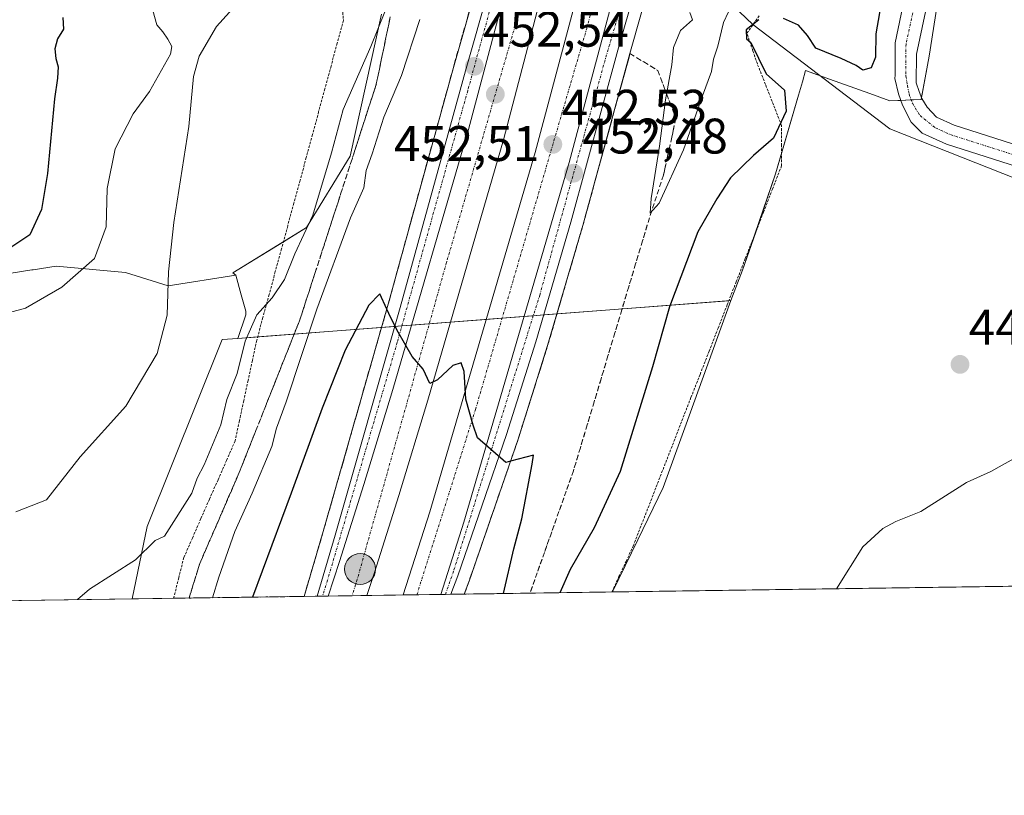
# Model space of a CAD drawing. Units: metres. Extents: x 597212 to 600663, y 4729115 to 4731478.
# Drawn here: x 599974 to 600171, y 4729115 to 4729271 of the extents above; entities that cross this region are included whole.
import ezdxf
from ezdxf.enums import TextEntityAlignment as Align

# ---------------------------------------------------------------- set-up
doc = ezdxf.new("R2010")
doc.units = ezdxf.units.M
doc.header["$MEASUREMENT"] = 0
for name, pattern in [('TRAZO_Y_PUNTO', [1, 0.5, -0.25, 0, -0.25]), ('TRAZOS', [0.75, 0.5, -0.25]), ('TRAZOSX2', [1.5, 1, -0.5])]:
    doc.linetypes.add(name, pattern=pattern)
for name, color, linetype, lineweight in [('Alambrada', 19, 'TRAZOS', 0), ('Arcén (en calzada doble)', 9, 'Continuous', 13), ('Carretera de calzada doble', 1, 'Continuous', 13), ('Carretera de calzada doble Cxs', 1, 'Continuous', 13), ('Carretera de calzada doble eje', 1, 'TRAZO_Y_PUNTO', 0), ('Carretera de calzada única', 19, 'Continuous', 13), ('Carretera de calzada única Cxs', 19, 'Continuous', 13), ('Carretera de calzada única eje', 19, 'TRAZO_Y_PUNTO', 0), ('Carátula', 7, 'Continuous', 5), ('Comarca CxS', 133, 'Continuous', 0), ('Comunidad Autónoma CxS', 142, 'Continuous', 0), ('Corriente natural lineal', 142, 'Continuous', 13), ('Cultivos herbáceos CxS', 92, 'Continuous', 0), ('Curva de nivel maestra', 36, 'Continuous', 30), ('Curva de nivel normal', 36, 'Continuous', 0), ('Matorral', 135, 'Continuous', 0), ('Matorral CxS', 135, 'Continuous', 0), ('Municipio CxS', 142, 'Continuous', 0), ('Núcleo urbano', 19, 'Continuous', 0), ('Núcleo urbano CxS', 19, 'Continuous', 0), ('Pista no pavimentada', 254, 'Continuous', 13), ('Pista no pavimentada Cxs', 254, 'Continuous', 0), ('Pista pavimentada eje', 135, 'TRAZO_Y_PUNTO', 0), ('Provincia CxS', 1, 'Continuous', 0), ('Punto de cota en terreno', 7, 'Continuous', 0), ('Punto kilométrico de carretera', 7, 'Continuous', 0), ('Rótulo de punto de cota en terreno', 19, 'Continuous', 0), ('Talud superficial', 39, 'TRAZOSX2', 0)]:
    doc.layers.add(name, color=color, linetype=linetype, lineweight=lineweight)
doc.styles.add('Arial', font='txt', dxfattribs={"height": 0.2})

# ---------------------------------------------------------------- blocks, each defined once
blk = doc.blocks.new('*U153')
at = {"layer": 'Núcleo urbano CxS', "color": 19, "linetype": 'Continuous', "lineweight": 0}
blk.add_polyline3d([(600162.1, 4729302.9, 450.64), (600155.99, 4729263.59, 449.49), (600154.35, 4729254.86, 449.22), (600152.81, 4729254.8, 449.22), (600148.07, 4729254.61, 449.16), (600144.09, 4729256.11, 449.22), (600136.03, 4729258.98, 449.25), (600131.22, 4729260.7, 449.53), (600130.57, 4729258.41, 449.36), (600129.8, 4729255.77, 449.6), (600125.21, 4729239.97, 449.45), (600118.6, 4729220.67, 448.57), (600116.21, 4729214.57, 448.51), (600017.45, 4729207.01, 460.97), (600019.06, 4729211.73, 460.87), (600019.03, 4729212.48, 460.93), (600018.13, 4729215.77, 461.43), (600017.05, 4729219.7, 461.91), (600016.43, 4729220.12, 462.06), (600031.22, 4729229.25, 459.84), (600039.93, 4729243.5, 457.83), (600046.26, 4729271.99, 459.99)], dxfattribs=at)
blk = doc.blocks.new('*U165')
at = {"layer": 'Cultivos herbáceos CxS', "color": 92, "linetype": 'Continuous', "lineweight": 0}
blk.add_polyline3d([(599964.52, 4729218.87, 471.64), (599976.18, 4729220.74, 471.34), (599976.46, 4729220.78, 471.31), (599981.03, 4729221.51, 470.83), (599994.9, 4729220.19, 467.89), (600003.48, 4729217.55, 465.05), (600017.05, 4729219.7, 461.91), (600018.13, 4729215.77, 461.43), (600019.03, 4729212.48, 460.93), (600019.06, 4729211.73, 460.87), (600017.45, 4729207.01, 460.97), (600014.32, 4729206.78, 462), (599999.25, 4729169.35, 460.45), (599996.29, 4729154.82, 459.12), (599937.22, 4729153.97, 464.14)], dxfattribs=at)
blk = doc.blocks.new('*U169')
at = {"layer": 'Curva de nivel normal', "color": 36, "linetype": 'Continuous', "lineweight": 0}
blk.add_polyline3d([(599972.93, 4729172.23, 465), (599979.07, 4729174.65, 465), (599985.82, 4729183.27, 465), (599995, 4729193.4, 465), (600001.3, 4729204, 465), (600003.26, 4729211.67, 465), (600003.52, 4729220.33, 465), (600004.63, 4729230.23, 465), (600007.64, 4729249.47, 465), (600008.53, 4729259.48, 465), (600009.71, 4729263.56, 465), (600013.15, 4729269.5, 465), (600021, 4729278.21, 465)], dxfattribs=at)
blk = doc.blocks.new('*U196')
at = {"layer": 'Curva de nivel normal', "color": 36, "linetype": 'Continuous', "lineweight": 0}
blk.add_polyline3d([(600000.42, 4729272.72, 470), (600001.18, 4729269.83, 470), (600002.41, 4729268.44, 470), (600003.43, 4729266.99, 470), (600004.23, 4729265.49, 470), (600003.95, 4729263.93, 470), (599999.72, 4729256.45, 470), (599996.48, 4729252.01, 470), (599992.83, 4729245, 470), (599991.29, 4729237.01, 470), (599991.08, 4729229.34, 470), (599988.72, 4729223, 470), (599982.18, 4729217.26, 470), (599974.87, 4729213.07, 470), (599956.61, 4729208.14, 470)], dxfattribs=at)
blk = doc.blocks.new('*U201')
at = {"layer": 'Curva de nivel normal', "color": 36, "linetype": 'Continuous', "lineweight": 0}
for points in [[(600281.31, 4729158.9, 445), (600282.32, 4729159.49, 445), (600282.18, 4729160.38, 445), (600281.12, 4729161.42, 445), (600280.36, 4729162.69, 445), (600280.3, 4729164.03, 445), (600280.01, 4729165, 445), (600278.91, 4729165.08, 445), (600277.34, 4729163.94, 445), (600275.25, 4729162.43, 445), (600271.85, 4729161.55, 445), (600267.72, 4729161.36, 445), (600263.22, 4729160.29, 445), (600258.33, 4729158.68, 445), (600253.79, 4729159.98, 445), (600251.49, 4729161.58, 445), (600249.12, 4729162.42, 445), (600247, 4729162.11, 445), (600244.98, 4729161.05, 445), (600243.27, 4729160.98, 445), (600245.3, 4729162.88, 445), (600245.28, 4729163.98, 445), (600242.85, 4729165.83, 445), (600239.71, 4729167.54, 445), (600235.62, 4729171.43, 445), (600235.96, 4729174.84, 445), (600235.58, 4729177.41, 445), (600232.41, 4729175.85, 445), (600227.52, 4729170, 445), (600224.13, 4729166.89, 445), (600222.16, 4729164.69, 445), (600219.73, 4729164.06, 445), (600217.07, 4729164.91, 445), (600215.86, 4729166.88, 445), (600215.06, 4729168.74, 445), (600215.92, 4729171.34, 445), (600217.5, 4729175.51, 445), (600221.11, 4729180.73, 445), (600224.09, 4729187.08, 445), (600223.66, 4729188.75, 445), (600221.58, 4729190.63, 445), (600220, 4729189.64, 445), (600219.3, 4729187.02, 445), (600215, 4729181.46, 445), (600213, 4729180.76, 445), (600211.04, 4729181.32, 445), (600209.17, 4729182.93, 445), (600201.54, 4729185.63, 445), (600194.95, 4729186.56, 445), (600189.8, 4729186.9, 445), (600187.71, 4729188.11, 445), (600184.84, 4729189.31, 445), (600180.33, 4729188.04, 445), (600173.49, 4729183.19, 445), (600168.31, 4729180.31, 445), (600163.49, 4729178.14, 445), (600154.33, 4729172.32, 445), (600149.33, 4729170.34, 445), (600146.67, 4729168.91, 445), (600142.67, 4729165.25, 445), (600137.43, 4729156.84, 445)], [(600265.61, 4729158.68, 445), (600266.04, 4729159.21, 445), (600268.86, 4729159.45, 445), (600272.44, 4729158.86, 445), (600273.01, 4729158.78, 445)]]:
    blk.add_polyline3d(points, dxfattribs=at)
blk = doc.blocks.new('*U205')
at = {"layer": 'Curva de nivel normal', "color": 36, "linetype": 'Continuous', "lineweight": 0}
for points in [[(600116.74, 4729274.58, 455), (600114.75, 4729270.33, 455), (600113.62, 4729265.58, 455), (600112.79, 4729262.95, 455), (600112.36, 4729260.46, 455), (600110.54, 4729255.62, 455), (600106.78, 4729244.82, 455), (600101.85, 4729234.12, 455), (600100.06, 4729232.08, 455), (600100.24, 4729235.02, 455), (600101.96, 4729245.5, 455), (600103.14, 4729254.83, 455), (600104.4, 4729261.82, 455), (600104.74, 4729265.29, 455), (600106.15, 4729268.67, 455), (600108.55, 4729270.83, 455), (600108, 4729272.33, 455)], [(600053.9, 4729270.91, 455), (600050.26, 4729259.67, 455), (600046.72, 4729251.33, 455), (600044.34, 4729244, 455), (600043.17, 4729240.67, 455), (600042.68, 4729237.2, 455), (600040.02, 4729231.15, 455), (600033.26, 4729212.87, 455), (600027.1, 4729194.33, 455), (600025.2, 4729189, 455), (600024.24, 4729185.33, 455), (600020.32, 4729176, 455), (600016.82, 4729168.33, 455), (600013.62, 4729159.17, 455), (600012.38, 4729155.05, 455)]]:
    blk.add_polyline3d(points, dxfattribs=at)
blk = doc.blocks.new('*U219')
at = {"layer": 'Curva de nivel maestra', "color": 36, "linetype": 'Continuous', "lineweight": 30}
for points in [[(600146.95, 4729277.67, 450), (600145.3, 4729268, 450), (600145.25, 4729263.33, 450), (600144.39, 4729261.24, 450), (600142.67, 4729260.73, 450), (600141.36, 4729261.69, 450), (600138.32, 4729263.11, 450), (600133.3, 4729265.14, 450), (600131.57, 4729267.7, 450), (600129.79, 4729269.79, 450), (600126.76, 4729271.09, 450)], [(600121.86, 4729270.87, 450), (600119.32, 4729268.86, 450), (600119.36, 4729267.06, 450), (600120.27, 4729266.27, 450), (600123.3, 4729260, 450), (600126.98, 4729256.76, 450), (600127.32, 4729252.57, 450), (600124.8, 4729247.14, 450), (600120.77, 4729243.65, 450), (600116.18, 4729239.18, 450), (600113.42, 4729235, 450), (600109.64, 4729228.33, 450), (600103.93, 4729213.33, 450), (600100.55, 4729201.33, 450), (600094.03, 4729180.33, 450), (600088.83, 4729169.05, 450), (600084.02, 4729160.7, 450), (600082, 4729156.05, 450)], [(600070.71, 4729155.89, 450), (600072.72, 4729164.82, 450), (600074.33, 4729170.88, 450), (600076.45, 4729181.8, 450), (600076.68, 4729183.63, 450), (600072.08, 4729182.38, 450), (600071.12, 4729182.12, 450), (600065.45, 4729187.11, 450), (600064.61, 4729189.61, 450), (600063.11, 4729194.83, 450), (600062.83, 4729200.38, 450), (600062.2, 4729202.14, 450), (600060.55, 4729201.57, 450), (600057.47, 4729198.69, 450), (600055.89, 4729197.99, 450), (600054.59, 4729200.86, 450), (600052.41, 4729203.41, 450), (600049.57, 4729208.24, 450), (600048.09, 4729211.12, 450), (600047.29, 4729212.89, 450), (600045.91, 4729215.95, 450), (600043.68, 4729213.7, 450), (600038.97, 4729204.67, 450), (600034.32, 4729193, 450), (600028.1, 4729176, 450), (600020.35, 4729155.17, 450)]]:
    blk.add_polyline3d(points, dxfattribs=at)
blk = doc.blocks.new('*U228')
at = {"layer": 'Curva de nivel maestra', "color": 36, "linetype": 'Continuous', "lineweight": 30}
blk.add_polyline3d([(599982.34, 4729271.33, 475), (599982.52, 4729269, 475), (599981.29, 4729267, 475), (599980.8, 4729265, 475), (599980.98, 4729263.12, 475), (599981.43, 4729261.45, 475), (599981.31, 4729259.14, 475), (599980.68, 4729255, 475), (599979.29, 4729240.06, 475), (599978.1, 4729232.83, 475), (599975.73, 4729227.78, 475), (599969.51, 4729223.6, 475)], dxfattribs=at)
blk = doc.blocks.new('5PATER')
at = {"layer": 'Carátula', "linetype": 'Continuous', "lineweight": 5}
h = blk.add_hatch(color=250, dxfattribs=at)
edge = h.paths.add_edge_path()
edge.add_ellipse((0, 0.01), major_axis=(-1.33, -1.34), ratio=0.999422, start_angle=0, end_angle=360)
blk = doc.blocks.new('5HITCA')
at = {"layer": 'Carátula', "linetype": 'Continuous', "lineweight": 5}
h = blk.add_hatch(color=1, dxfattribs=at)
edge = h.paths.add_edge_path()
edge.add_arc((0, 0), 3.1, 0.0011, 360.0011)
at = {"layer": 'Carátula', "color": 250, "linetype": 'Continuous', "lineweight": 5}
blk.add_circle((0, 0, 0), 3.1, dxfattribs=at)

msp = doc.modelspace()

# ---------------------------------------------------------------- linework, layer by layer
at = {"layer": 'Alambrada', "color": 19, "linetype": 'TRAZOS', "lineweight": 0}
for points in [[(600038.21, 4729275.36, 463.15), (600038.6, 4729270.74, 462.92), (600037.36, 4729266.16, 462.67), (600036.12, 4729261.58, 462.59), (600034.88, 4729257, 462.65), (600033.64, 4729252.43, 462.87), (600032.4, 4729247.85, 462.17), (600031.16, 4729243.27, 462.15), (600029.92, 4729238.69, 462.13), (600028.67, 4729234.11, 461.92), (600027.43, 4729229.53, 461.78), (600026.19, 4729224.95, 461.85), (600024.95, 4729220.38, 461.3), (600023.71, 4729215.8, 461.06), (600022.47, 4729211.22, 460.72), (600021.23, 4729206.64, 460.58), (600020.36, 4729202.6, 460.39), (600019.49, 4729198.57, 460.21), (600018.63, 4729194.53, 460.11), (600017.76, 4729190.5, 459.84), (600016.89, 4729186.46, 459.5), (600015.18, 4729182.57, 459.63), (600013.47, 4729178.68, 459.88), (600011.76, 4729174.79, 460.04), (600010.04, 4729170.9, 459.99), (600008.33, 4729167.01, 460.01), (600006.62, 4729163.12, 459.68), (600005.6, 4729159.03, 459.59), (600004.58, 4729154.94, 459.24)], [(600092.4, 4729156.2, 448.56), (600093.82, 4729159.27, 448.89), (600095.25, 4729162.34, 448.73), (600096.67, 4729165.41, 448.66), (600098.3, 4729169.59, 448.6), (600099.93, 4729173.78, 449.01), (600101.56, 4729177.96, 449), (600103.18, 4729182.14, 448.97), (600104.81, 4729186.33, 448.77), (600106.44, 4729190.51, 448.9), (600108.25, 4729195.15, 448.98), (600110.07, 4729199.8, 448.79), (600111.88, 4729204.44, 448.93), (600113.7, 4729209.08, 448.88), (600115.51, 4729213.72, 448.74), (600117.33, 4729218.37, 448.86), (600119.14, 4729223.01, 448.87), (600120.96, 4729227.65, 449.03), (600122.77, 4729232.29, 449.23), (600124.59, 4729236.94, 449.59), (600126.4, 4729241.58, 449.77), (600126.4, 4729245.63, 450.16), (600126.4, 4729249.67, 450.23), (600124.78, 4729253.78, 450.94), (600123.17, 4729257.9, 451.33), (600121.55, 4729262.01, 451.11), (600120.64, 4729264.65, 452.24), (600119.46, 4729268.17, 452.98), (600121.92, 4729271.63, 452.19)]]:
    msp.add_polyline3d(points, dxfattribs=at)
at = {"layer": 'Arcén (en calzada doble)', "color": 9, "linetype": 'Continuous', "lineweight": 13}
for points in [[(600076.82, 4729327.82, 455.58), (600075.21, 4729315.05, 454.42), (600069.98, 4729294.17, 453.83), (600060.64, 4729261.3, 452.28), (600047.57, 4729213.88, 449.99), (600034.55, 4729168.3, 447.96), (600030.73, 4729155.31, 447.43)], [(600109.46, 4729309.93, 455.71), (600103.17, 4729289.25, 454.47), (600096.03, 4729264.09, 453.62), (600086.58, 4729229.6, 452.15), (600079.53, 4729205.58, 451.03), (600073.67, 4729186.99, 450.21), (600063.87, 4729158.59, 448.88), (600062.82, 4729155.77, 448.8)]]:
    msp.add_polyline3d(points, dxfattribs=at)
at = {"layer": 'Carretera de calzada doble', "color": 1, "linetype": 'Continuous', "lineweight": 13}
for points in [[(600156.86, 4729567.3, 465.19), (600154.03, 4729558.76, 466.41), (600143.91, 4729525.67, 464.86), (600135.58, 4729496.86, 463.49), (600123.19, 4729450.57, 461.37), (600093.39, 4729333.63, 456.07), (600070.71, 4729246.81, 452.19), (600055.55, 4729194.65, 449.8), (600049.71, 4729175.52, 448.88), (600044.8, 4729160.07, 448.17), (600043.31, 4729155.49, 447.96)], [(600050.57, 4729155.6, 448.2), (600055.94, 4729172.29, 448.99), (600077.01, 4729244.24, 452.26), (600094.83, 4729311.08, 455.21), (600119.28, 4729407.63, 459.45), (600128.64, 4729445.31, 461.1), (600141.76, 4729493.41, 463.38), (600150.1, 4729522.54, 464.67), (600159.51, 4729552.67, 466.07), (600163.65, 4729565.07, 463.52)], [(600035.55, 4729155.38, 447.67), (600037.81, 4729162.32, 448), (600042.71, 4729177.72, 448.72), (600048.52, 4729196.75, 449.59), (600063.66, 4729248.86, 452.02), (600079.98, 4729310.27, 454.89)], [(600058.09, 4729155.71, 448.69), (600062.75, 4729170.2, 449.38), (600083.84, 4729242.24, 452.55), (600094.57, 4729282.58, 454.31)], [(600043.31, 4729155.49, 447.96), (600035.55, 4729155.38, 447.67)], [(600058.09, 4729155.71, 448.69), (600050.57, 4729155.6, 448.2)]]:
    msp.add_polyline3d(points, dxfattribs=at)
at = {"layer": 'Carretera de calzada doble Cxs', "color": 1, "linetype": 'Continuous', "lineweight": 13}
for points in [[(600093.39, 4729333.63, 456.07), (600070.71, 4729246.81, 452.19), (600055.55, 4729194.65, 449.8), (600049.71, 4729175.52, 448.88), (600044.8, 4729160.07, 448.17), (600043.31, 4729155.49, 447.96), (600043.31, 4729155.49, 447.96), (600035.55, 4729155.38, 447.67), (600037.81, 4729162.32, 448), (600042.71, 4729177.72, 448.72), (600048.52, 4729196.75, 449.59), (600063.66, 4729248.86, 452.02), (600079.98, 4729310.27, 454.89)], [(600094.57, 4729282.58, 454.31), (600083.84, 4729242.24, 452.55), (600062.75, 4729170.2, 449.38), (600058.09, 4729155.71, 448.69), (600058.09, 4729155.71, 448.69), (600050.57, 4729155.6, 448.2), (600055.94, 4729172.29, 448.99), (600077.01, 4729244.24, 452.26), (600094.83, 4729311.08, 455.21)]]:
    msp.add_polyline3d(points, dxfattribs=at)
at = {"layer": 'Carretera de calzada doble eje', "color": 1, "linetype": 'TRAZO_Y_PUNTO', "lineweight": 0}
for points in [[(600053.33, 4729155.64, 448.4), (600065.07, 4729192.76, 450.11), (600087.35, 4729269.09, 453.57), (600101.03, 4729320.81, 455.86), (600117.71, 4729386.01, 458.64), (600126.07, 4729422.26, 460.18), (600148.32, 4729504.49, 463.81), (600160.23, 4729544.79, 465.63), (600167.25, 4729566.25, 466.62), (600173.37, 4729584.98, 467.58), (600182.75, 4729609.56, 468.72), (600198.21, 4729648.84, 470.49), (600222.46, 4729700.91, 473.03), (600246.53, 4729746.79, 475.33), (600276.42, 4729796.47, 477.84), (600302.23, 4729835.08, 479.9), (600332.62, 4729874.88, 482.12), (600383.3, 4729933.18, 485.38), (600433.07, 4729983.89, 488.6), (600453.51, 4730002.81, 489.81)], [(600311.91, 4729869.54, 481.84), (600291.89, 4729843.55, 480.49), (600264.28, 4729801.47, 478.2), (600240.55, 4729763.18, 476.3), (600217.76, 4729723.38, 474.37), (600201.8, 4729689.16, 472.67), (600184.05, 4729650.63, 470.87), (600167.39, 4729607.49, 468.85), (600153.8, 4729570.6, 466.68), (600151.42, 4729564.14, 466.83), (600126.64, 4729478.67, 462.8), (600114.73, 4729431.01, 460.59), (600092.46, 4729344, 456.54), (600077.01, 4729283.42, 453.81), (600059.28, 4729222.26, 450.96), (600041.05, 4729157.61, 448.04), (600040.34, 4729155.45, 447.93)]]:
    msp.add_polyline3d(points, dxfattribs=at)
at = {"layer": 'Carretera de calzada única', "color": 19, "linetype": 'Continuous', "lineweight": 13}
for points in [[(600033.36, 4729155.35, 447.55), (600036.96, 4729167.59, 448.11), (600049.98, 4729213.19, 450.14), (600063.05, 4729260.63, 452.37), (600072.39, 4729293.49, 453.99), (600075.44, 4729306.26, 454.55), (600076.32, 4729311.17, 454.77), (600077.41, 4729323, 455.33), (600077.19, 4729326.49, 455.51), (600076.82, 4729327.82, 455.58), (600075.48, 4729330.68, 455.75), (600073.19, 4729333.42, 456)], [(600115.19, 4729319.15, 456.13), (600109.46, 4729309.93, 455.71), (600107.1, 4729305.89, 455.52), (600104.48, 4729300.4, 455.26), (600100.78, 4729290.01, 454.79), (600093.62, 4729264.76, 453.62), (600084.17, 4729230.29, 452.12), (600077.14, 4729206.31, 451.07), (600071.3, 4729187.76, 450.23), (600061.53, 4729159.43, 448.94), (600060.15, 4729155.74, 448.76)], [(600035.55, 4729155.38, 447.67), (600037.81, 4729162.32, 448), (600042.71, 4729177.72, 448.72), (600048.52, 4729196.75, 449.59), (600063.66, 4729248.86, 452.02), (600079.98, 4729310.27, 454.89)], [(600058.09, 4729155.71, 448.69), (600062.75, 4729170.2, 449.38), (600083.84, 4729242.24, 452.55), (600094.57, 4729282.58, 454.31)], [(600035.55, 4729155.38, 447.67), (600033.36, 4729155.35, 447.55)], [(600060.15, 4729155.74, 448.76), (600058.09, 4729155.71, 448.69)]]:
    msp.add_polyline3d(points, dxfattribs=at)
at = {"layer": 'Carretera de calzada única Cxs', "color": 19, "linetype": 'Continuous', "lineweight": 13}
for points in [[(600079.98, 4729310.27, 454.89), (600063.66, 4729248.86, 452.02), (600048.52, 4729196.75, 449.59), (600042.71, 4729177.72, 448.72), (600037.81, 4729162.32, 448), (600035.55, 4729155.38, 447.67), (600033.36, 4729155.35, 447.55), (600036.96, 4729167.59, 448.11), (600049.98, 4729213.19, 450.14), (600063.05, 4729260.63, 452.37), (600072.39, 4729293.49, 453.99)], [(600100.78, 4729290.01, 454.79), (600093.62, 4729264.76, 453.62), (600084.17, 4729230.29, 452.12), (600077.14, 4729206.31, 451.07), (600071.3, 4729187.76, 450.23), (600061.53, 4729159.43, 448.94), (600060.15, 4729155.74, 448.76), (600060.15, 4729155.74, 448.76), (600058.09, 4729155.71, 448.69), (600062.75, 4729170.2, 449.38), (600083.84, 4729242.24, 452.55), (600094.57, 4729282.58, 454.31)]]:
    msp.add_polyline3d(points, dxfattribs=at)
at = {"layer": 'Carretera de calzada única eje', "color": 19, "linetype": 'TRAZO_Y_PUNTO', "lineweight": 0}
for points in [[(600151.14, 4729580.44, 467.84), (600147.85, 4729572.53, 467.51), (600137.73, 4729548.21, 466.3), (600132.6, 4729535.22, 465.64), (600124.96, 4729522.44, 465.08), (600121.72, 4729514.41, 464.71), (600118.48, 4729506.38, 464.38), (600114.28, 4729487.76, 463.9), (600107.32, 4729462.47, 463.02), (600105.26, 4729452.76, 462.5), (600099.48, 4729425.39, 460.86), (600080.57, 4729353.25, 456.85), (600078.3, 4729341.39, 456.23), (600078.19, 4729335.6, 456), (600078.07, 4729329.76, 455.69), (600078.64, 4729320.26, 455.21), (600078.07, 4729309.66, 454.81), (600073.64, 4729293.59, 454.04), (600063.51, 4729256.63, 452.27), (600049.39, 4729206.23, 449.92), (600035.41, 4729158.56, 447.75), (600034.41, 4729155.37, 447.61)], [(600059.06, 4729155.72, 448.72), (600060.76, 4729160.63, 448.95), (600077.94, 4729215.69, 451.47), (600091.19, 4729263.35, 453.52), (600097.03, 4729283.01, 454.4), (600107.23, 4729311.04, 455.72), (600115, 4729328.84, 456.43), (600119.8, 4729343.77, 457), (600125.64, 4729369.06, 457.94), (600137.89, 4729415.77, 459.44), (600144.39, 4729440.54, 460.6), (600159.71, 4729500.93, 463.39), (600167.87, 4729532.13, 464.79)]]:
    msp.add_polyline3d(points, dxfattribs=at)
at = {"layer": 'Comarca CxS', "color": 133, "linetype": 'Continuous', "lineweight": 0}
msp.add_polyline3d([(600659.71, 4729164.32, 474.47), (597247.45, 4729115.46, 470.29), (597214.95, 4731428.81, 674.29), (600626.04, 4731477.66, 554.68), (600659.71, 4729164.32, 474.47)], close=True, dxfattribs=at)
msp.add_polyline3d([(600659.71, 4729164.32, 474.47), (597247.45, 4729115.46, 470.29), (597214.95, 4731428.81, 674.29), (600626.04, 4731477.66, 554.68), (600659.71, 4729164.32, 474.47)], close=True, dxfattribs=at)
at = {"layer": 'Comunidad Autónoma CxS', "color": 142, "linetype": 'Continuous', "lineweight": 0}
msp.add_polyline3d([(598934.86, 4729139.62, 534.19), (597247.45, 4729115.46, 470.29), (597214.95, 4731428.81, 674.29), (599306.7, 4731458.77, 718.47), (600626.04, 4731477.66, 554.68), (600659.71, 4729164.32, 474.47), (598934.86, 4729139.62, 534.19)], close=True, dxfattribs=at)
msp.add_polyline3d([(598934.86, 4729139.62, 534.19), (597247.45, 4729115.46, 470.29), (597214.95, 4731428.81, 674.29), (599306.7, 4731458.77, 718.47), (600626.04, 4731477.66, 554.68), (600659.71, 4729164.32, 474.47), (598934.86, 4729139.62, 534.19)], close=True, dxfattribs=at)
at = {"layer": 'Corriente natural lineal', "color": 142, "linetype": 'Continuous', "lineweight": 13}
msp.add_polyline3d([(600105.84, 4729284.04, 452.4), (600120.65, 4729269.91, 450.95), (600148.09, 4729248.98, 448.86), (600185.12, 4729234.37, 447.89)], dxfattribs=at)
at = {"layer": 'Cultivos herbáceos CxS', "color": 92, "linetype": 'Continuous', "lineweight": 0}
for points in [[(600199.84, 4729157.74, 444.11), (600092.53, 4729156.2, 448.35), (600097.59, 4729166.63, 448.31), (600102.69, 4729177.15, 448.35), (600107.01, 4729189.11, 448.53), (600107.02, 4729189.12, 448.53), (600116.21, 4729214.57, 448.51), (600118.6, 4729220.67, 448.57), (600125.21, 4729239.97, 449.45), (600129.8, 4729255.77, 449.6), (600130.57, 4729258.41, 449.36), (600131.22, 4729260.7, 449.53), (600136.03, 4729258.98, 449.25), (600144.09, 4729256.11, 449.22), (600148.07, 4729254.61, 449.16), (600152.81, 4729254.8, 449.22), (600154.35, 4729254.86, 449.22), (600155.99, 4729263.59, 449.49), (600162.1, 4729302.9, 450.64)], [(600116.21, 4729214.57, 448.51), (600118.6, 4729220.67, 448.57), (600121.22, 4729228.32, 448.73), (600125.21, 4729239.97, 449.45), (600126.4, 4729244.07, 449.75), (600129.8, 4729255.77, 449.6), (600130.57, 4729258.41, 449.36), (600131.22, 4729260.7, 449.53), (600134.03, 4729259.7, 449.41), (600136.03, 4729258.98, 449.25), (600144.09, 4729256.11, 449.22), (600148.07, 4729254.61, 449.16), (600150.3, 4729254.7, 449.2), (600152.39, 4729254.78, 449.22), (600152.81, 4729254.8, 449.22), (600154.35, 4729254.86, 449.22), (600154.42, 4729255.25, 449.25), (600155.99, 4729263.59, 449.49), (600162.1, 4729302.9, 450.64)], [(600017.04, 4729219.7, 461.91), (600003.48, 4729217.55, 465.05), (599994.9, 4729220.19, 467.89), (599981.03, 4729221.51, 470.83), (599976.46, 4729220.78, 471.31), (599976.18, 4729220.74, 471.34), (599964.52, 4729218.87, 471.64)], [(600017.45, 4729207.01, 460.97), (600019.06, 4729211.74, 460.87), (600019.03, 4729212.48, 460.93), (600018.13, 4729215.77, 461.43), (600017.04, 4729219.7, 461.91)], [(600092.53, 4729156.2, 448.35), (600097.59, 4729166.63, 448.31), (600102.69, 4729177.15, 448.35), (600107.01, 4729189.11, 448.53), (600107.02, 4729189.12, 448.53), (600116.21, 4729214.57, 448.51)], [(599996.29, 4729154.82, 459.12), (599999.25, 4729169.35, 460.45), (600014.32, 4729206.78, 462), (600017.45, 4729207.01, 460.97)], [(600199.84, 4729157.74, 444.11), (600092.53, 4729156.2, 448.35)], [(599996.29, 4729154.82, 459.12), (599937.21, 4729153.98, 464.14)]]:
    msp.add_polyline3d(points, dxfattribs=at)
at = {"layer": 'Curva de nivel normal', "color": 36, "linetype": 'Continuous', "lineweight": 0}
msp.add_polyline3d([(599985.28, 4729154.66, 460), (599987.73, 4729156.74, 460), (599996.91, 4729162.63, 460), (600000.89, 4729166.49, 460), (600002.77, 4729167.37, 460), (600008.23, 4729176, 460), (600009.3, 4729179, 460), (600010.68, 4729181.67, 460), (600014.04, 4729189.67, 460), (600015.27, 4729194.75, 460), (600017.28, 4729199.95, 460), (600018.93, 4729206.45, 460), (600021.22, 4729211.72, 460), (600024.35, 4729215.14, 460), (600026.79, 4729218.81, 460), (600028.85, 4729223.95, 460), (600032.46, 4729231.73, 460), (600036.2, 4729244.2, 460), (600038.53, 4729252.89, 460), (600044.1, 4729265.52, 460), (600046.87, 4729272.41, 460)], dxfattribs=at)
at = {"layer": 'Matorral', "color": 135, "linetype": 'Continuous', "lineweight": 0}
for points in [[(600046.26, 4729271.99, 459.99), (600039.93, 4729243.5, 457.83), (600031.22, 4729229.25, 459.84), (600026.58, 4729226.38, 460.72), (600016.43, 4729220.12, 462.06), (600017.04, 4729219.7, 461.91)], [(600017.04, 4729219.7, 461.91), (600003.48, 4729217.55, 465.05), (599994.9, 4729220.19, 467.89), (599981.03, 4729221.51, 470.83), (599976.46, 4729220.78, 471.31), (599976.18, 4729220.74, 471.34), (599964.52, 4729218.87, 471.64)]]:
    msp.add_polyline3d(points, dxfattribs=at)
at = {"layer": 'Matorral CxS', "color": 135, "linetype": 'Continuous', "lineweight": 0}
msp.add_polyline3d([(600046.26, 4729271.99, 459.99), (600039.93, 4729243.5, 457.83), (600031.22, 4729229.25, 459.84), (600016.43, 4729220.12, 462.06), (600017.04, 4729219.7, 461.91), (600003.48, 4729217.55, 465.05), (599994.9, 4729220.19, 467.89), (599981.03, 4729221.51, 470.83), (599976.46, 4729220.78, 471.31), (599976.18, 4729220.74, 471.34), (599964.52, 4729218.87, 471.64)], dxfattribs=at)
at = {"layer": 'Municipio CxS', "color": 142, "linetype": 'Continuous', "lineweight": 0}
msp.add_polyline3d([(599182.1, 4731258.82, 701.81), (599186.41, 4731262.65, 701.94), (599190.46, 4731266.34, 702.38), (599200.72, 4731276.16, 703.92), (599204.89, 4731282.27, 704.06), (599209.69, 4731290.8, 703.54), (599215.01, 4731298.82, 703.66), (599219.18, 4731306.84, 703.69), (599222.96, 4731317.65, 703.99), (599241.87, 4731365.61, 708.01), (599273.1, 4731415.27, 711.59), (599304.73, 4731457.42, 718.11), (599306.7, 4731458.77, 718.47), (600626.04, 4731477.66, 554.68), (600659.71, 4729164.32, 474.47), (598934.86, 4729139.62, 534.19)], dxfattribs=at)
msp.add_polyline3d([(599182.1, 4731258.82, 701.81), (599186.41, 4731262.65, 701.94), (599190.46, 4731266.34, 702.38), (599200.72, 4731276.16, 703.92), (599204.89, 4731282.27, 704.06), (599209.69, 4731290.8, 703.54), (599215.01, 4731298.82, 703.66), (599219.18, 4731306.84, 703.69), (599222.96, 4731317.65, 703.99), (599241.87, 4731365.61, 708.01), (599273.1, 4731415.27, 711.59), (599304.73, 4731457.42, 718.11), (599306.7, 4731458.77, 718.47), (600626.04, 4731477.66, 554.68), (600659.71, 4729164.32, 474.47), (598934.86, 4729139.62, 534.19)], dxfattribs=at)
at = {"layer": 'Núcleo urbano', "color": 19, "linetype": 'Continuous', "lineweight": 0}
for points in [[(600116.21, 4729214.57, 448.51), (600118.6, 4729220.67, 448.57), (600121.22, 4729228.32, 448.73), (600125.21, 4729239.97, 449.45), (600126.4, 4729244.07, 449.75), (600129.8, 4729255.77, 449.6), (600130.57, 4729258.41, 449.36), (600131.22, 4729260.7, 449.53), (600134.03, 4729259.7, 449.41), (600136.03, 4729258.98, 449.25), (600144.09, 4729256.11, 449.22), (600148.07, 4729254.61, 449.16), (600150.3, 4729254.7, 449.2), (600152.39, 4729254.78, 449.22), (600152.81, 4729254.8, 449.22), (600154.35, 4729254.86, 449.22), (600154.42, 4729255.25, 449.25), (600155.99, 4729263.59, 449.49), (600162.1, 4729302.9, 450.64)], [(600046.26, 4729271.99, 459.99), (600039.93, 4729243.5, 457.83), (600031.22, 4729229.25, 459.84), (600026.58, 4729226.38, 460.72), (600016.43, 4729220.12, 462.06), (600017.04, 4729219.7, 461.91)], [(600017.45, 4729207.01, 460.97), (600019.06, 4729211.74, 460.87), (600019.03, 4729212.48, 460.93), (600018.13, 4729215.77, 461.43), (600017.04, 4729219.7, 461.91)], [(600116.21, 4729214.57, 448.51), (600115.83, 4729214.54, 448.55), (600081.39, 4729211.91, 451.42), (600078.72, 4729211.7, 451.31), (600076.65, 4729211.54, 451.23), (600074.81, 4729211.4, 451.14), (600070.41, 4729211.07, 450.89), (600067.22, 4729210.82, 450.64), (600060.09, 4729210.28, 450.48), (600055.81, 4729209.95, 450.37), (600052.28, 4729209.68, 450.19), (600050.31, 4729209.53, 450.07), (600048.9, 4729209.42, 449.98), (600046.24, 4729209.22, 449.83), (600021.41, 4729207.32, 459.67), (600017.45, 4729207.01, 460.97)], [(600092.53, 4729156.2, 448.35), (600097.59, 4729166.63, 448.31), (600102.69, 4729177.15, 448.35), (600107.01, 4729189.11, 448.53), (600107.02, 4729189.12, 448.53), (600116.21, 4729214.57, 448.51)], [(599996.29, 4729154.82, 459.12), (599999.25, 4729169.35, 460.45), (600014.32, 4729206.78, 462), (600017.45, 4729207.01, 460.97)], [(600092.53, 4729156.2, 448.35), (600092.4, 4729156.2, 448.37), (600062.82, 4729155.77, 448.8), (600060.15, 4729155.74, 448.76), (600059.06, 4729155.72, 448.72), (600058.09, 4729155.71, 448.69), (600053.33, 4729155.64, 448.4), (600050.57, 4729155.6, 448.2), (600043.31, 4729155.49, 447.96), (600040.34, 4729155.45, 447.93), (600035.55, 4729155.38, 447.67), (600034.41, 4729155.37, 447.61), (600033.36, 4729155.35, 447.55), (600030.73, 4729155.31, 447.43), (600004.58, 4729154.94, 458.45), (599996.29, 4729154.82, 459.12)]]:
    msp.add_polyline3d(points, dxfattribs=at)
at = {"layer": 'Núcleo urbano CxS', "color": 19, "linetype": 'Continuous', "lineweight": 0}
msp.add_polyline3d([(600092.53, 4729156.2, 448.35), (599996.29, 4729154.82, 459.12), (599999.25, 4729169.35, 460.45), (600014.32, 4729206.78, 462), (600017.45, 4729207.01, 460.97), (600116.21, 4729214.57, 448.51), (600107.02, 4729189.12, 448.53), (600107.01, 4729189.11, 448.53), (600102.69, 4729177.15, 448.35), (600097.59, 4729166.63, 448.31), (600092.53, 4729156.2, 448.35)], close=True, dxfattribs=at)
at = {"layer": 'Pista no pavimentada', "color": 254, "linetype": 'Continuous', "lineweight": 13}
for points in [[(600281.17, 4729259.62, 448.91), (600271.95, 4729259.69, 448.73), (600259.98, 4729256.61, 448.89), (600243, 4729251.34, 448.85), (600224.11, 4729245.99, 448.77), (600205.01, 4729241.65, 448.66), (600190.86, 4729240.19, 448.9), (600176.84, 4729240.38, 448.34), (600159.48, 4729245.9, 448.83), (600154.61, 4729248.14, 448.94), (600152.36, 4729250.34, 449.02), (600150.64, 4729253.71, 449.17), (600149.85, 4729256.03, 449.25), (600149.09, 4729259.11, 449.39), (600149.17, 4729259.73, 449.42), (600149.15, 4729266.25, 449.72), (600154.91, 4729293.76, 450.4)], [(600157.03, 4729281, 450.15), (600153.45, 4729263.93, 449.59), (600153.35, 4729258.22, 449.43), (600153.95, 4729256.49, 449.34), (600154.48, 4729255.1, 449.24), (600155.6, 4729253.31, 449.09), (600157.48, 4729251.35, 449.05), (600160.97, 4729249.75, 449.01), (600177.51, 4729244.49, 448.86), (600190.68, 4729244.31, 448.97), (600204.34, 4729245.72, 449.05), (600223.1, 4729249.98, 449.17), (600241.84, 4729255.29, 449.16), (600258.86, 4729260.57, 449.25), (600271.45, 4729263.81, 448.94), (600284.14, 4729263.72, 449.09)]]:
    msp.add_polyline3d(points, dxfattribs=at)
at = {"layer": 'Pista no pavimentada Cxs', "color": 254, "linetype": 'Continuous', "lineweight": 0}
for points in [[(600176.84, 4729240.38, 448.34), (600159.48, 4729245.9, 448.83), (600154.61, 4729248.14, 448.94), (600152.36, 4729250.34, 449.02), (600150.64, 4729253.71, 449.17), (600149.85, 4729256.03, 449.25), (600149.09, 4729259.11, 449.39), (600149.17, 4729259.73, 449.42), (600149.15, 4729266.25, 449.72), (600154.91, 4729293.76, 450.4)], [(600157.03, 4729281, 450.15), (600153.45, 4729263.93, 449.59), (600153.35, 4729258.22, 449.43), (600153.95, 4729256.49, 449.34), (600154.48, 4729255.1, 449.24), (600155.6, 4729253.31, 449.09), (600157.48, 4729251.35, 449.05), (600160.97, 4729249.75, 449.01), (600177.51, 4729244.49, 448.86)]]:
    msp.add_polyline3d(points, dxfattribs=at)
at = {"layer": 'Pista pavimentada eje', "color": 135, "linetype": 'TRAZO_Y_PUNTO', "lineweight": 0}
msp.add_polyline3d([(600157.09, 4729292.64, 450.47), (600151.34, 4729265.98, 449.74), (600151.33, 4729259.55, 449.41), (600151.64, 4729257.68, 449.32), (600151.97, 4729255.96, 449.27), (600152.63, 4729254.11, 449.19), (600154.15, 4729251.66, 449.06), (600157.26, 4729249.19, 448.99), (600160.23, 4729247.83, 448.9), (600177.18, 4729242.44, 448.64), (600190.77, 4729242.25, 448.9), (600204.68, 4729243.69, 449.02), (600223.61, 4729247.99, 449.09), (600242.42, 4729253.32, 449.12), (600259.42, 4729258.59, 449.11), (600271.7, 4729261.75, 448.8), (600275.56, 4729261.72, 448.82), (600286.78, 4729261.64, 449.11)], dxfattribs=at)
at = {"layer": 'Provincia CxS', "color": 1, "linetype": 'Continuous', "lineweight": 0}
msp.add_polyline3d([(598934.86, 4729139.62, 534.19), (597247.45, 4729115.46, 470.29), (597214.95, 4731428.81, 674.29), (599306.7, 4731458.77, 718.47), (600626.04, 4731477.66, 554.68), (600659.71, 4729164.32, 474.47), (598934.86, 4729139.62, 534.19)], close=True, dxfattribs=at)
msp.add_polyline3d([(598934.86, 4729139.62, 534.19), (597247.45, 4729115.46, 470.29), (597214.95, 4731428.81, 674.29), (599306.7, 4731458.77, 718.47), (600626.04, 4731477.66, 554.68), (600659.71, 4729164.32, 474.47), (598934.86, 4729139.62, 534.19)], close=True, dxfattribs=at)
at = {"layer": 'Talud superficial', "color": 39, "linetype": 'TRAZOSX2', "lineweight": 0}
for points in [[(600064.64, 4729275.39, 440.42), (600063.31, 4729270.69, 440.42), (600061.97, 4729266, 440.42), (600060.64, 4729261.3, 440.42), (600059.33, 4729256.56, 440.42), (600058.03, 4729251.82, 440.42), (600056.72, 4729247.07, 440.42), (600054.1, 4729237.59, 440.42), (600052.8, 4729232.85, 440.42), (600051.49, 4729228.11, 440.42), (600050.18, 4729223.36, 440.42), (600048.88, 4729218.62, 440.42), (600047.57, 4729213.88, 440.42), (600047.29, 4729212.89, 440.42), (600044.97, 4729204.76, 440.42), (600043.66, 4729200.21, 440.42), (600038.46, 4729181.97, 440.42), (600037.15, 4729177.42, 440.42), (600034.55, 4729168.3, 440.42), (600033.2, 4729163.71, 440.42), (600031.85, 4729159.11, 440.42), (600030.73, 4729155.31, 440.42)], [(600063.75, 4729272.26, 452.77), (600063.31, 4729270.69, 452.67), (600062.86, 4729269.13, 452.58), (600062.42, 4729267.56, 452.5), (600061.97, 4729266, 452.45), (600061.53, 4729264.43, 452.39), (600061.08, 4729262.87, 452.35), (600060.64, 4729261.3, 452.28), (600060.2, 4729259.72, 452.19), (600059.77, 4729258.14, 452.1), (600059.33, 4729256.56, 452.01), (600058.9, 4729254.98, 451.91), (600058.46, 4729253.4, 451.81), (600058.03, 4729251.82, 451.72), (600057.59, 4729250.24, 451.64), (600057.16, 4729248.65, 451.57), (600056.72, 4729247.07, 451.51), (600056.28, 4729245.49, 451.47), (600055.85, 4729243.91, 451.43), (600055.41, 4729242.33, 451.37), (600054.97, 4729240.75, 451.31), (600054.54, 4729239.17, 451.23), (600054.1, 4729237.59, 451.14), (600053.67, 4729236.01, 451.04), (600053.23, 4729234.43, 450.94), (600052.8, 4729232.85, 450.85), (600052.36, 4729231.27, 450.79), (600051.93, 4729229.69, 450.74), (600051.49, 4729228.11, 450.68), (600051.05, 4729226.53, 450.67), (600050.62, 4729224.94, 450.62), (600050.18, 4729223.36, 450.56), (600049.75, 4729221.78, 450.47), (600049.31, 4729220.2, 450.37), (600048.88, 4729218.62, 450.26), (600048.44, 4729217.04, 450.17), (600048.01, 4729215.46, 450.08), (600047.57, 4729213.88, 449.99), (600047.14, 4729212.36, 449.92), (600046.7, 4729210.84, 449.86), (600046.27, 4729209.32, 449.83), (600045.84, 4729207.8, 449.79), (600045.4, 4729206.28, 449.73), (600044.97, 4729204.76, 449.66), (600044.53, 4729203.24, 449.58), (600044.1, 4729201.73, 449.5), (600043.66, 4729200.21, 449.42), (600043.23, 4729198.69, 449.33), (600042.79, 4729197.17, 449.25), (600042.36, 4729195.65, 449.18), (600041.93, 4729194.13, 449.1), (600041.49, 4729192.61, 449.04), (600041.06, 4729191.09, 449.01), (600040.63, 4729189.57, 448.98), (600040.19, 4729188.05, 448.92), (600039.76, 4729186.53, 448.83), (600039.33, 4729185.01, 448.73), (600038.89, 4729183.49, 448.6), (600038.46, 4729181.97, 448.53), (600038.02, 4729180.45, 448.46), (600037.59, 4729178.94, 448.39), (600037.15, 4729177.42, 448.33), (600036.72, 4729175.9, 448.28), (600036.28, 4729174.38, 448.25), (600035.85, 4729172.86, 448.21), (600035.42, 4729171.34, 448.14), (600034.98, 4729169.82, 448.06), (600034.55, 4729168.3, 447.96), (600034.1, 4729166.77, 447.88), (600033.65, 4729165.24, 447.79), (600033.2, 4729163.71, 447.71), (600032.75, 4729162.18, 447.65), (600032.3, 4729160.64, 447.6), (600031.85, 4729159.11, 447.56), (600031.29, 4729157.21, 447.5), (600030.73, 4729155.31, 447.43), (600028.81, 4729155.29, 447.39), (600026.89, 4729155.26, 447.34), (600024.97, 4729155.23, 447.87), (600023.04, 4729155.2, 448.55), (600021.12, 4729155.18, 449.35), (600019.2, 4729155.15, 450.63), (600017.27, 4729155.12, 451.91), (600015.35, 4729155.09, 453.11), (600013.43, 4729155.07, 454.27), (600011.51, 4729155.04, 455.42), (600009.58, 4729155.01, 456.49), (600009.58, 4729155.01, 456.49), (600007.66, 4729154.98, 457.56), (600008.2, 4729156.71, 457.48), (600008.73, 4729158.44, 457.45), (600009.26, 4729160.17, 457.53), (600009.8, 4729161.89, 457.62), (600010.44, 4729163.37, 457.64), (600011.09, 4729164.86, 457.69), (600011.73, 4729166.34, 457.71), (600012.38, 4729167.82, 457.59), (600013.02, 4729169.31, 457.47), (600013.67, 4729170.79, 457.38), (600014.31, 4729172.27, 457.36), (600014.96, 4729173.76, 457.4), (600015.6, 4729175.24, 457.46), (600016.25, 4729176.72, 457.59), (600016.89, 4729178.21, 457.68), (600017.54, 4729179.69, 457.55), (600018.13, 4729181.17, 457.47), (600018.71, 4729182.65, 457.45), (600019.3, 4729184.13, 457.45), (600019.89, 4729185.61, 457.45), (600020.48, 4729187.08, 457.48), (600021.07, 4729188.56, 457.56), (600021.66, 4729190.04, 457.63), (600022.24, 4729191.52, 457.56), (600022.83, 4729193, 457.49), (600023.42, 4729194.48, 457.29), (600024, 4729195.96, 457.07), (600024.59, 4729197.44, 456.91), (600025.18, 4729198.92, 456.82), (600025.76, 4729200.4, 456.8), (600026.35, 4729201.88, 456.81), (600026.94, 4729203.36, 456.78), (600027.53, 4729204.83, 456.73), (600028.12, 4729206.31, 456.71), (600028.71, 4729207.79, 456.72), (600029.29, 4729209.27, 456.73), (600029.88, 4729210.75, 456.73), (600030.39, 4729212.32, 456.78), (600030.9, 4729213.9, 456.82), (600031.41, 4729215.47, 456.85), (600031.92, 4729217.04, 456.84), (600032.43, 4729218.61, 456.84), (600032.94, 4729220.18, 456.88), (600033.45, 4729221.75, 456.94), (600033.96, 4729223.33, 457), (600034.47, 4729224.9, 457.07), (600034.98, 4729226.47, 457.12), (600035.49, 4729228.05, 457.16), (600036, 4729229.62, 457.22), (600036.51, 4729231.19, 457.32), (600037.02, 4729232.76, 457.38), (600037.53, 4729234.33, 457.41), (600038.04, 4729235.9, 457.44), (600038.55, 4729237.48, 457.48), (600039.06, 4729239.05, 457.5), (600039.57, 4729240.62, 457.47), (600040.08, 4729242.2, 457.48), (600040.59, 4729243.77, 457.49), (600041.1, 4729245.34, 457.43), (600041.61, 4729246.92, 457.38), (600042.12, 4729248.49, 457.3), (600042.63, 4729250.06, 457.21), (600043.14, 4729251.63, 457.14), (600043.65, 4729253.2, 457.1), (600044.16, 4729254.77, 457.31), (600044.67, 4729256.35, 457.6), (600045.18, 4729257.92, 457.94), (600045.49, 4729259.43, 458.19), (600045.81, 4729260.93, 458.32), (600046.12, 4729262.44, 458.45), (600046.43, 4729263.94, 458.56), (600046.74, 4729265.45, 458.61), (600047.05, 4729266.95, 458.66), (600047.36, 4729268.46, 458.71), (600047.68, 4729269.96, 458.79), (600047.99, 4729271.47, 458.87)], [(600047.99, 4729271.47, 455.91), (600047.05, 4729266.95, 455.91), (600046.12, 4729262.44, 455.91), (600045.18, 4729257.92, 455.91), (600043.65, 4729253.2, 455.91), (600042.12, 4729248.49, 455.91), (600037.53, 4729234.33, 455.91), (600036, 4729229.62, 455.91), (600032.94, 4729220.18, 455.91), (600031.41, 4729215.47, 455.91), (600029.88, 4729210.75, 455.91), (600028.12, 4729206.31, 455.91), (600026.35, 4729201.88, 455.91), (600021.07, 4729188.56, 455.91), (600019.3, 4729184.13, 455.91), (600017.54, 4729179.69, 455.91), (600015.6, 4729175.24, 455.91), (600013.67, 4729170.79, 455.91), (600011.73, 4729166.34, 455.91), (600009.8, 4729161.89, 455.91), (600008.73, 4729158.44, 455.91), (600007.66, 4729154.98, 455.91)], [(600096.03, 4729264.09, 453.58), (600092.49, 4729251.16, 453.58), (600091.3, 4729246.84, 453.58), (600086.58, 4729229.6, 453.58), (600085.4, 4729225.6, 453.58), (600084.23, 4729221.59, 453.58), (600083.05, 4729217.59, 453.58), (600081.88, 4729213.59, 453.58), (600080.71, 4729209.58, 453.58), (600079.53, 4729205.58, 453.58), (600078.07, 4729200.93, 453.58), (600076.6, 4729196.28, 453.58), (600075.14, 4729191.64, 453.58), (600073.67, 4729186.99, 453.58), (600072.27, 4729182.93, 453.58), (600072.08, 4729182.38, 453.58), (600070.87, 4729178.88, 453.58), (600066.67, 4729166.7, 453.58), (600065.27, 4729162.65, 453.58), (600063.87, 4729158.59, 453.58), (600062.82, 4729155.77, 453.58)], [(600096.03, 4729264.09, 453.58), (600098.8, 4729262.39, 453.58), (600101.58, 4729260.7, 453.58), (600102.79, 4729257.51, 453.58), (600104.01, 4729254.31, 453.58), (600105.22, 4729251.12, 453.58), (600104.4, 4729247.32, 453.58), (600103.57, 4729243.52, 453.58), (600102.75, 4729239.72, 453.58), (600101.34, 4729235.45, 453.58), (600099.93, 4729231.19, 453.58), (600098.55, 4729226.58, 453.58), (600097.16, 4729221.97, 453.58), (600095.78, 4729217.36, 453.58), (600094.39, 4729212.75, 453.58), (600093.01, 4729208.14, 453.58), (600091.62, 4729203.53, 453.58), (600090.24, 4729198.92, 453.58), (600088.85, 4729194.31, 453.58), (600087.47, 4729189.7, 453.58), (600086.08, 4729185.09, 453.58), (600084.7, 4729180.48, 453.58), (600083.25, 4729176.39, 453.58), (600081.79, 4729172.31, 453.58), (600078.89, 4729164.13, 453.58), (600077.43, 4729160.05, 453.58), (600075.98, 4729155.96, 453.58)]]:
    msp.add_polyline3d(points, dxfattribs=at)
msp.add_polyline3d([(600064.7, 4729155.8, 448.79), (600062.82, 4729155.77, 448.8), (600063.35, 4729157.18, 448.84), (600063.87, 4729158.59, 448.88), (600064.34, 4729159.94, 448.95), (600064.8, 4729161.3, 449.04), (600065.27, 4729162.65, 449.14), (600065.74, 4729164, 449.22), (600066.2, 4729165.35, 449.29), (600066.67, 4729166.7, 449.37), (600067.14, 4729168.05, 449.43), (600067.6, 4729169.41, 449.47), (600068.07, 4729170.76, 449.51), (600068.54, 4729172.11, 449.54), (600069, 4729173.47, 449.58), (600069.47, 4729174.82, 449.64), (600069.94, 4729176.17, 449.71), (600070.4, 4729177.53, 449.8), (600070.87, 4729178.88, 449.89), (600071.34, 4729180.23, 449.96), (600071.8, 4729181.58, 450.04), (600072.27, 4729182.93, 450.11), (600072.74, 4729184.28, 450.15), (600073.2, 4729185.64, 450.18), (600073.67, 4729186.99, 450.21), (600074.16, 4729188.54, 450.24), (600074.65, 4729190.09, 450.33), (600075.14, 4729191.64, 450.42), (600075.63, 4729193.19, 450.52), (600076.11, 4729194.73, 450.61), (600076.6, 4729196.28, 450.7), (600077.09, 4729197.83, 450.76), (600077.58, 4729199.38, 450.79), (600078.07, 4729200.93, 450.83), (600078.56, 4729202.48, 450.87), (600079.04, 4729204.03, 450.94), (600079.53, 4729205.58, 451.03), (600079.92, 4729206.91, 451.12), (600080.32, 4729208.25, 451.21), (600080.71, 4729209.58, 451.28), (600081.1, 4729210.92, 451.36), (600081.49, 4729212.25, 451.44), (600081.88, 4729213.59, 451.51), (600082.27, 4729214.92, 451.55), (600082.66, 4729216.26, 451.59), (600083.05, 4729217.59, 451.62), (600083.44, 4729218.92, 451.65), (600083.84, 4729220.26, 451.69), (600084.23, 4729221.59, 451.74), (600084.62, 4729222.93, 451.79), (600085.01, 4729224.26, 451.85), (600085.4, 4729225.6, 451.92), (600085.79, 4729226.93, 451.99), (600086.19, 4729228.27, 452.07), (600086.58, 4729229.6, 452.15), (600086.97, 4729231.04, 452.22), (600087.37, 4729232.47, 452.27), (600087.76, 4729233.91, 452.3), (600088.15, 4729235.35, 452.34), (600088.55, 4729236.78, 452.37), (600088.94, 4729238.22, 452.41), (600089.33, 4729239.66, 452.46), (600089.73, 4729241.09, 452.52), (600090.12, 4729242.53, 452.6), (600090.51, 4729243.97, 452.68), (600090.91, 4729245.4, 452.78), (600091.3, 4729246.84, 452.89), (600091.7, 4729248.28, 452.99), (600092.09, 4729249.72, 453.04), (600092.49, 4729251.16, 453.06), (600092.88, 4729252.6, 453.08), (600093.28, 4729254.03, 453.11), (600093.67, 4729255.47, 453.15), (600094.06, 4729256.91, 453.19), (600094.46, 4729258.34, 453.24), (600094.85, 4729259.78, 453.31), (600095.24, 4729261.22, 453.41), (600095.64, 4729262.65, 453.52), (600096.03, 4729264.09, 453.62), (600097.41, 4729263.24, 453.6), (600098.8, 4729262.39, 453.62), (600100.19, 4729261.55, 453.7), (600101.58, 4729260.7, 453.85), (600102.18, 4729259.11, 454.14), (600102.79, 4729257.51, 454.43), (600103.4, 4729255.91, 454.7), (600104.01, 4729254.31, 454.96), (600104.61, 4729252.72, 455.18), (600105.22, 4729251.12, 455.33), (600104.81, 4729249.22, 455.19), (600104.4, 4729247.32, 455.04), (600103.98, 4729245.42, 454.92), (600103.57, 4729243.52, 454.87), (600103.16, 4729241.62, 454.82), (600102.75, 4729239.72, 454.86), (600102.28, 4729238.3, 455), (600101.81, 4729236.87, 455.06), (600101.34, 4729235.45, 455.04), (600100.87, 4729234.03, 454.82), (600100.4, 4729232.61, 454.63), (600099.93, 4729231.19, 454.49), (600099.47, 4729229.65, 454.41), (600099.01, 4729228.12, 454.35), (600098.55, 4729226.58, 454.25), (600098.09, 4729225.04, 454.22), (600097.62, 4729223.51, 454.28), (600097.16, 4729221.97, 454.4), (600096.7, 4729220.43, 454.59), (600096.24, 4729218.9, 454.64), (600095.78, 4729217.36, 454.44), (600095.32, 4729215.82, 454.22), (600094.85, 4729214.29, 454.03), (600094.39, 4729212.75, 453.85), (600093.93, 4729211.21, 453.7), (600093.47, 4729209.68, 453.62), (600093.01, 4729208.14, 453.62), (600092.55, 4729206.6, 453.76), (600092.08, 4729205.07, 453.99), (600091.62, 4729203.53, 454.31), (600091.16, 4729201.99, 454.25), (600090.7, 4729200.46, 454.12), (600090.24, 4729198.92, 454.03), (600089.78, 4729197.38, 453.84), (600089.31, 4729195.85, 453.67), (600088.85, 4729194.31, 453.57), (600088.39, 4729192.77, 453.57), (600087.93, 4729191.24, 453.68), (600087.47, 4729189.7, 453.86), (600087.01, 4729188.16, 454.07), (600086.54, 4729186.63, 454.19), (600086.08, 4729185.09, 454.07), (600085.62, 4729183.55, 453.94), (600085.16, 4729182.02, 453.69), (600084.7, 4729180.48, 453.52), (600084.22, 4729179.12, 453.4), (600083.73, 4729177.75, 453.29), (600083.25, 4729176.39, 453.22), (600082.76, 4729175.03, 453.26), (600082.28, 4729173.67, 453.41), (600081.79, 4729172.31, 453.41), (600081.31, 4729170.95, 453.28), (600080.82, 4729169.58, 452.99), (600080.34, 4729168.22, 452.75), (600079.86, 4729166.86, 452.48), (600079.37, 4729165.49, 452.28), (600078.89, 4729164.13, 452.17), (600078.4, 4729162.77, 452.13), (600077.92, 4729161.41, 452.17), (600077.43, 4729160.05, 452.31), (600076.95, 4729158.69, 452.55), (600076.46, 4729157.32, 452.69), (600075.98, 4729155.96, 452.44), (600074.1, 4729155.93, 451.59), (600072.22, 4729155.91, 450.73), (600070.34, 4729155.88, 450.03), (600068.46, 4729155.85, 449.42), (600066.58, 4729155.83, 448.8), (600064.7, 4729155.8, 448.79)], close=True, dxfattribs=at)

# ---------------------------------------------------------------- block references
at = {"layer": 'Cultivos herbáceos CxS', "color": 92, "linetype": 'Continuous', "lineweight": 0}
msp.add_blockref('*U165', (0, 0), dxfattribs=at)
at = {"layer": 'Curva de nivel maestra', "color": 36, "linetype": 'Continuous', "lineweight": 30}
for name in ['*U228', '*U219']:
    msp.add_blockref(name, (0, 0), dxfattribs=at)
at = {"layer": 'Curva de nivel normal', "color": 36, "linetype": 'Continuous', "lineweight": 0}
for name in ['*U196', '*U205', '*U169', '*U201']:
    msp.add_blockref(name, (0, 0), dxfattribs=at)
at = {"layer": 'Núcleo urbano CxS', "color": 19, "linetype": 'Continuous', "lineweight": 0}
msp.add_blockref('*U153', (0, 0), dxfattribs=at)
at = {"layer": 'Punto de cota en terreno', "linetype": 'Continuous', "lineweight": 0}
for p in [(600064.85, 4729261.52, 452.54), (600069.04, 4729255.93, 452.51), (600080.57, 4729245.87, 452.53), (600084.72, 4729240.1, 452.48), (600162.16, 4729201.79, 446.03)]:
    msp.add_blockref('5PATER', p, dxfattribs=at)
at = {"layer": 'Punto kilométrico de carretera', "linetype": 'Continuous', "lineweight": 0}
msp.add_blockref('5HITCA', (600041.95, 4729160.79, 448.18), dxfattribs=at)

# ---------------------------------------------------------------- texts
at = {"layer": 'Rótulo de punto de cota en terreno', "color": 19, "linetype": 'Continuous', "lineweight": 0, "style": 'Arial'}
for s, p in [('452,54', (600066.61, 4729263.28)), ('452,53', (600082.33, 4729247.63)), ('452,51', (600048.72, 4729240.37)), ('452,48', (600086.48, 4729241.86)), ('446,03', (600163.92, 4729203.55))]:
    msp.add_text(s, height=7, dxfattribs=at).set_placement(p, align=Align.BOTTOM_LEFT)

doc.saveas('drawing.dxf')
